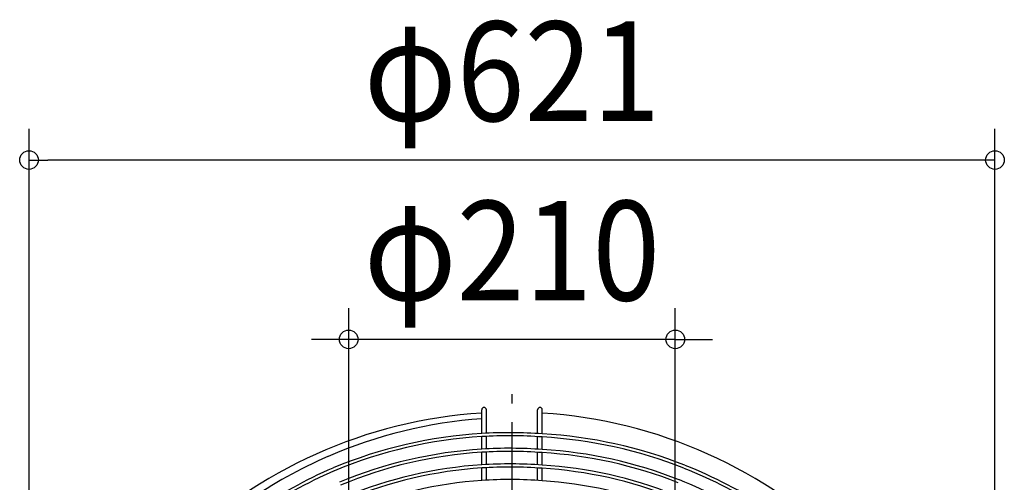
# Model space of a CAD drawing. Extents: x -341 to 820, y -329 to 560.
# Drawn here: x -316 to 316, y 262 to 560 of the extents above; entities that cross this region are included whole.
import ezdxf
from ezdxf.enums import TextEntityAlignment as Align

# ---------------------------------------------------------------- set-up
doc = ezdxf.new("R2010")
doc.units = 0
doc.header["$LTSCALE"] = 20
doc.header["$PDMODE"] = 3
doc.header["$PDSIZE"] = -2
doc.linetypes.add('DASHDOT', pattern=[5.5, 4, -0.6, 0.3, -0.6])
doc.layers.get('DEFPOINTS').update_dxf_attribs({"linetype": 'CONTINUOUS'})
for name, color, linetype in [('BASIS', 6, 'DASHDOT'), ('DETAIL', 5, 'CONTINUOUS'), ('OUTLINE', 3, 'CONTINUOUS'), ('SIZE', 30, 'CONTINUOUS')]:
    doc.layers.add(name, color=color, linetype=linetype)
doc.styles.get("Standard").update_dxf_attribs({"font": 'SIMPLEX.shx', "width": 0.9, "height": 64, "bigfont": 'BIGFONT.shx'})

msp = doc.modelspace()

# ---------------------------------------------------------------- linework, layer by layer
at = {"layer": 'BASIS', "color": 6, "linetype": 'DASHDOT'}
msp.add_line((0, -328.925089), (0, 330.774663), dxfattribs=at)
at = {"layer": 'DEFPOINTS', "color": 30, "linetype": 'CONTINUOUS'}
for p in [(-310.5, 469.423286), (-105, 354.204583)]:
    msp.add_point(p, dxfattribs=at)
at = {"layer": 'DETAIL', "color": 5, "linetype": 'CONTINUOUS'}
for p, q in [((-19.467316, 293.743838), (-19.467316, 309.002297)), ((-16.500061, 293.908594), (-16.500061, 309)), ((16.467316, 293.729687), (16.467316, 309.002297)), ((19.467316, 293.530254), (19.467316, 309.002297)), ((-19.467316, 283.690374), (-19.467316, 291.740147)), ((-16.500061, 283.86115), (-16.500061, 291.90603)), ((16.467316, 283.678258), (16.467316, 291.725899)), ((19.467316, 283.471994), (19.467316, 291.5251)), ((-19.467316, 273.635844), (-19.467316, 281.686408)), ((-16.500061, 273.813093), (-16.500061, 281.858394)), ((16.467316, 273.626075), (16.467316, 281.674206)), ((19.467316, 273.412495), (19.467316, 281.466479)), ((-19.467316, 263.580109), (-19.467316, 271.631572)), ((-16.500061, 263.764339), (-16.500061, 271.810124)), ((16.467316, 263.573052), (16.467316, 271.621731)), ((19.467316, 263.351614), (19.467316, 271.406579))]:
    msp.add_line(p, q, dxfattribs=at)
for centre, radius, start, end in [((-17.967316, 309.002297), 1.5, 94.008918, 180), ((-18.000061, 309), 1.5, 0, 94.016236), ((17.967316, 309.002297), 1.5, 85.991082, 180), ((17.967316, 309.002297), 1.5, 0, 85.991082), ((0, 0), 307.5, 93.629728, 134.720533), ((0, 0), 307.5, 45.279467, 86.370272), ((2.664741, -0.674942), 304.692648, 94.16548, 113.359248), ((-1.616049, -0.955319), 295.239328, 93.46643, 112.569637), ((-1.616049, -0.955319), 293.239328, 93.490102, 112.569637), ((-1.616049, -0.955319), 293.239328, 85.876982, 93.490102), ((-1.616049, -0.955319), 295.239328, 85.90496, 93.46643), ((2.527154, -1.427276), 293.441755, 68.418441, 86.69052), ((-1.616049, -0.955319), 295.239328, 85.876982, 85.90496), ((2.527154, -1.427276), 295.441755, 68.418441, 86.69052), ((2.503887, 0.072724), 303.942577, 113.42985, 135.626258), ((-1.595976, -0.963348), 285.214176, 93.592471, 112.544769), ((-1.595976, -0.963348), 283.214176, 93.617874, 112.544769), ((-1.595976, -0.963348), 283.214176, 85.734843, 93.617874), ((-1.595976, -0.963348), 285.214176, 85.764806, 93.592471), ((-1.595976, -0.963348), 285.214176, 85.734843, 85.764806), ((2.527154, -1.427276), 283.400505, 68.418441, 86.573123), ((2.527154, -1.427276), 285.400505, 68.418441, 86.573123), ((-1.574651, -0.971891), 275.190035, 93.727961, 112.518277), ((-1.574651, -0.971891), 273.190035, 85.582521, 93.755293), ((-1.574651, -0.971891), 275.190035, 85.614689, 93.727961), ((-1.574651, -0.971891), 275.190035, 85.582521, 85.614689), ((2.527154, -1.427276), 275.359254, 68.418441, 86.447085), ((2.112087, -2.069627), 296.191837, 45.281797, 68.348702), ((2.503887, 0.072724), 295.901327, 113.42985, 135.643278), ((2.503887, 0.072724), 293.901327, 113.42985, 135.647655), ((-1.574651, -0.971891), 273.190035, 93.755293, 112.518277), ((2.527154, -1.427276), 273.359254, 68.418441, 86.447085), ((2.112087, -2.069627), 294.191837, 45.283713, 68.348702), ((-1.551956, -0.980998), 265.167003, 93.874, 112.489996), ((-1.551956, -0.980998), 265.167003, 85.453505, 93.874), ((-1.551956, -0.980998), 265.167003, 85.41888, 85.453505), ((2.527154, -1.427276), 265.318003, 68.418441, 86.311416), ((2.112087, -2.069627), 286.150586, 45.291686, 68.348702)]:
    msp.add_arc(centre, radius, start, end, dxfattribs=at)
at = {"layer": 'OUTLINE', "color": 3, "linetype": 'CONTINUOUS'}
for p, q in [((-19.467316, 293.743838), (-19.467316, 309.002297)), ((-16.500061, 293.908594), (-16.500061, 309)), ((16.467316, 293.729687), (16.467316, 309.002297)), ((19.467316, 293.530254), (19.467316, 309.002297)), ((-19.467316, 283.690374), (-19.467316, 291.740147)), ((-16.500061, 283.86115), (-16.500061, 291.90603)), ((16.467316, 283.678258), (16.467316, 291.725899)), ((19.467316, 283.471994), (19.467316, 291.5251)), ((-19.467316, 273.635844), (-19.467316, 281.686408)), ((-16.500061, 273.813093), (-16.500061, 281.858394)), ((16.467316, 273.626075), (16.467316, 281.674206)), ((19.467316, 273.412495), (19.467316, 281.466479)), ((-19.467316, 263.580109), (-19.467316, 271.631572)), ((-16.500061, 263.764339), (-16.500061, 271.810124)), ((16.467316, 263.573052), (16.467316, 271.621731)), ((19.467316, 263.351614), (19.467316, 271.406579))]:
    msp.add_line(p, q, dxfattribs=at)
for centre, radius, start, end in [((-17.967316, 309.002297), 1.5, 94.008918, 180), ((-18.000061, 309), 1.5, 0, 94.016236), ((17.967316, 309.002297), 1.5, 85.991082, 180), ((17.967316, 309.002297), 1.5, 0, 85.991082), ((0, 0), 307.5, 93.629728, 134.720533), ((0, 0), 307.5, 45.279467, 86.370272), ((2.664741, -0.674942), 304.692648, 94.16548, 113.359248), ((-1.616049, -0.955319), 295.239328, 93.46643, 112.569637), ((-1.616049, -0.955319), 293.239328, 93.490102, 112.569637), ((-1.616049, -0.955319), 293.239328, 85.876982, 93.490102), ((-1.616049, -0.955319), 295.239328, 85.90496, 93.46643), ((2.527154, -1.427276), 293.441755, 68.418441, 86.69052), ((-1.616049, -0.955319), 295.239328, 85.876982, 85.90496), ((2.527154, -1.427276), 295.441755, 68.418441, 86.69052), ((2.503887, 0.072724), 303.942577, 113.42985, 135.626258), ((-1.595976, -0.963348), 285.214176, 93.592471, 112.544769), ((-1.595976, -0.963348), 283.214176, 93.617874, 112.544769), ((-1.595976, -0.963348), 283.214176, 85.734843, 93.617874), ((-1.595976, -0.963348), 285.214176, 85.764806, 93.592471), ((-1.595976, -0.963348), 285.214176, 85.734843, 85.764806), ((2.527154, -1.427276), 283.400505, 68.418441, 86.573123), ((2.527154, -1.427276), 285.400505, 68.418441, 86.573123), ((-1.574651, -0.971891), 275.190035, 93.727961, 112.518277), ((-1.574651, -0.971891), 273.190035, 85.582521, 93.755293), ((-1.574651, -0.971891), 275.190035, 85.614689, 93.727961), ((-1.574651, -0.971891), 275.190035, 85.582521, 85.614689), ((2.527154, -1.427276), 275.359254, 68.418441, 86.447085), ((2.112087, -2.069627), 296.191837, 45.281797, 68.348702), ((2.503887, 0.072724), 295.901327, 113.42985, 135.643278), ((2.503887, 0.072724), 293.901327, 113.42985, 135.647655), ((-1.574651, -0.971891), 273.190035, 93.755293, 112.518277), ((2.527154, -1.427276), 273.359254, 68.418441, 86.447085), ((2.112087, -2.069627), 294.191837, 45.283713, 68.348702), ((-1.551956, -0.980998), 265.167003, 93.874, 112.489996), ((-1.551956, -0.980998), 265.167003, 85.453505, 93.874), ((-1.551956, -0.980998), 265.167003, 85.41888, 85.453505), ((2.527154, -1.427276), 265.318003, 68.418441, 86.311416), ((2.112087, -2.069627), 286.150586, 45.291686, 68.348702)]:
    msp.add_arc(centre, radius, start, end, dxfattribs=at)
at = {"layer": 'SIZE', "color": 30, "linetype": 'CONTINUOUS'}
for p, q in [((-310.5, 38.000061), (-310.5, 489.423286)), ((310.5, 38.000061), (310.5, 489.423286)), ((-310.5, 469.423286), (-298.5, 469.423286)), ((298.5, 469.423286), (-298.5, 469.423286)), ((310.5, 469.423286), (298.5, 469.423286)), ((-105, 20), (-105, 374.204583)), ((105, 20), (105, 374.204583)), ((-117, 354.204583), (-129, 354.204583)), ((-105, 354.204583), (-117, 354.204583)), ((105, 354.204583), (-105, 354.204583)), ((105, 354.204583), (117, 354.204583)), ((117, 354.204583), (129, 354.204583))]:
    msp.add_line(p, q, dxfattribs=at)
for centre in [(-310.5, 469.423286), (310.5, 469.423286), (-105, 354.204583), (105, 354.204583)]:
    msp.add_circle(centre, 6, dxfattribs=at)

# ---------------------------------------------------------------- texts
at = {"layer": 'SIZE', "color": 30, "linetype": 'CONTINUOUS', "width": 0.9}
for s, p in [('φ621', (0, 494.423286)), ('φ210', (0, 379.204583))]:
    msp.add_text(s, height=64, dxfattribs=at).set_placement(p, align=Align.CENTER)

doc.saveas('drawing.dxf')
